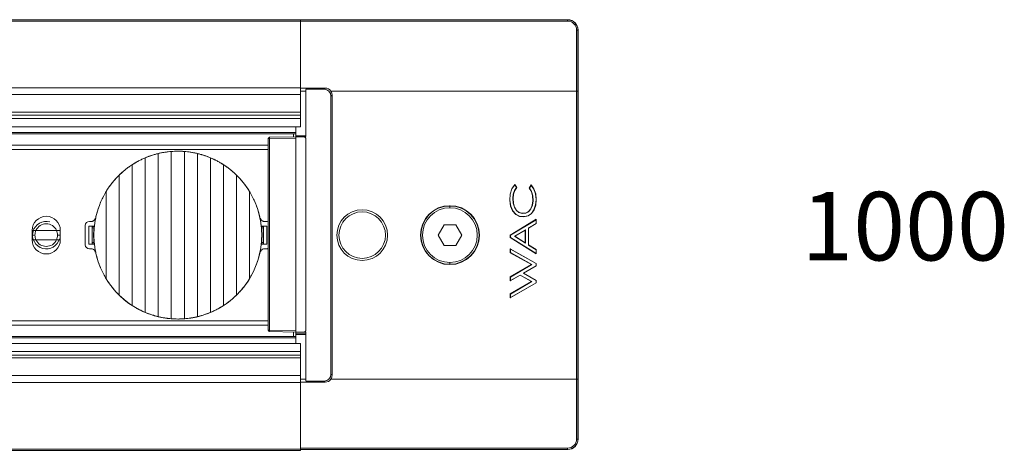
# Model space of a CAD drawing. Units: millimetres. Extents: x 550 to 4372, y 612 to 972.
# Drawn here: x 1468 to 1612, y 612 to 674 of the extents above; entities that cross this region are included whole.
import ezdxf

# ---------------------------------------------------------------- set-up
doc = ezdxf.new("R2010")
doc.units = ezdxf.units.MM
doc.layers.add('1', color=7, linetype='Continuous')

msp = doc.modelspace()

# ---------------------------------------------------------------- linework, layer by layer
at = {"layer": '1', "color": 7, "linetype": 'Continuous', "lineweight": 18}
for p, q in [((1509.27, 674.42), (590.27, 674.42)), ((1509.27, 674.45), (1515.07, 674.46)), ((1509.27, 674.42), (1509.27, 674.45)), ((1509.27, 674.23), (1509.27, 674.42)), ((1509.27, 664.52), (1509.27, 674.23)), ((1515.07, 674.46), (1548.27, 674.46)), ((1549.75, 672.93), (1549.73, 664.02)), ((1549.77, 672.96), (1549.77, 613.24)), ((590.27, 664.52), (1509.27, 664.52)), ((1509.27, 664.49), (1509.27, 664.52)), ((1509.27, 664.49), (1509.27, 664.33)), ((1509.27, 664.49), (1512.87, 664.49)), ((1509.27, 664.32), (1509.27, 663.52)), ((1510.07, 664.32), (1512.71, 664.32)), ((1510.07, 657.4), (1510.07, 664.27)), ((1549.53, 664.02), (1513.71, 664.02)), ((1549.53, 664.02), (1549.53, 664.02)), ((1509.27, 660.95), (1509.27, 663.52)), ((1513.71, 663.32), (1513.71, 622.72)), ((1513.87, 663.49), (1513.87, 622.56)), ((1509.27, 660.95), (1509.27, 660.51)), ((590.27, 660.02), (1509.27, 660.02)), ((1509.27, 660.02), (1509.27, 660.51)), ((1509.27, 660.02), (1509.27, 658.82)), ((1509.27, 658.82), (590.27, 658.82)), ((1508.57, 657.52), (1508.57, 658.82)), ((1508.57, 657.82), (590.97, 657.82)), ((1504.57, 629.14), (1504.57, 657.1)), ((1504.77, 657.3), (1508.57, 657.37)), ((1508.27, 657.36), (1508.27, 657.82)), ((1510.07, 657.52), (1508.57, 657.52)), ((1508.57, 657.37), (1509.77, 657.39)), ((1509.75, 657.37), (1508.57, 657.35)), ((1508.57, 657.37), (1508.57, 657.35)), ((1508.57, 628.9), (1508.57, 657.35)), ((1509.77, 657.39), (1510.07, 657.4)), ((1510.05, 629.18), (1510.05, 657.07)), ((1510.07, 629.16), (1510.07, 657.09)), ((594.98, 656.17), (1504.56, 656.17)), ((1504.57, 655.52), (1050.77, 655.52)), ((1490.42, 630.82), (1490.42, 655.23)), ((1492.32, 655.23), (1492.32, 630.82)), ((1486.62, 631.74), (1486.62, 654.31)), ((1488.52, 631.12), (1488.52, 654.93)), ((1494.22, 654.93), (1494.22, 631.12)), ((1496.12, 654.31), (1496.12, 631.74)), ((1484.72, 632.75), (1484.72, 653.3)), ((1498.02, 653.3), (1498.02, 632.75)), ((1482.82, 634.26), (1482.82, 651.78)), ((1499.92, 651.78), (1499.92, 634.26)), ((1539.85, 649.02), (1540.09, 649.79)), ((1540.12, 649.77), (1539.88, 649.01)), ((1540.09, 649.79), (1540.54, 650.4)), ((1540.09, 649.79), (1540.12, 649.77)), ((1540.54, 650.34), (1540.12, 649.77)), ((1540.32, 649.01), (1540.5, 649.55)), ((1540.53, 649.54), (1540.36, 649.01)), ((1540.5, 649.55), (1540.79, 649.95)), ((1540.53, 649.54), (1540.5, 649.55)), ((1540.83, 649.95), (1540.53, 649.54)), ((1540.54, 650.4), (1540.54, 650.34)), ((1540.54, 650.4), (1540.83, 649.95)), ((1540.79, 649.95), (1540.54, 650.34)), ((1540.83, 649.95), (1540.79, 649.95)), ((1542.63, 649.89), (1542.93, 650.34)), ((1542.63, 649.89), (1542.67, 649.89)), ((1542.97, 649.39), (1542.63, 649.89)), ((1542.93, 650.28), (1542.67, 649.89)), ((1542.67, 649.89), (1543, 649.4)), ((1542.93, 650.34), (1542.93, 650.28)), ((1542.93, 650.34), (1543.33, 649.77)), ((1543.3, 649.75), (1542.93, 650.28)), ((1543.33, 649.77), (1543.3, 649.75)), ((1543.56, 649.06), (1543.3, 649.75)), ((1543.33, 649.77), (1543.59, 649.06)), ((1480.92, 636.65), (1480.92, 649.4)), ((1501.82, 649.4), (1501.82, 636.65)), ((1539.8, 648.12), (1539.85, 649.02)), ((1539.8, 648.12), (1539.83, 648.12)), ((1539.92, 647.26), (1539.8, 648.12)), ((1539.88, 649.01), (1539.83, 648.12)), ((1539.83, 648.12), (1539.95, 647.26)), ((1539.85, 649.02), (1539.88, 649.01)), ((1540.26, 648.38), (1540.32, 649.01)), ((1540.31, 647.69), (1540.26, 648.38)), ((1540.3, 648.38), (1540.26, 648.38)), ((1540.36, 649.01), (1540.3, 648.38)), ((1540.3, 648.38), (1540.34, 647.7)), ((1540.36, 649.01), (1540.32, 649.01)), ((1542.97, 649.39), (1543, 649.4)), ((1543.14, 648.75), (1542.97, 649.39)), ((1543, 649.4), (1543.18, 648.75)), ((1543.07, 647.38), (1543.17, 648.03)), ((1543.2, 648.03), (1543.1, 647.38)), ((1543.14, 648.75), (1543.18, 648.75)), ((1543.17, 648.03), (1543.14, 648.75)), ((1543.17, 648.03), (1543.2, 648.03)), ((1543.18, 648.75), (1543.2, 648.03)), ((1543.65, 648.24), (1543.56, 649.06)), ((1543.59, 649.06), (1543.56, 649.06)), ((1543.57, 647.42), (1543.65, 648.24)), ((1543.59, 649.06), (1543.68, 648.24)), ((1543.68, 648.24), (1543.6, 647.41)), ((1543.68, 648.24), (1543.65, 648.24)), ((1539.92, 647.26), (1539.95, 647.26)), ((1540.22, 646.55), (1539.92, 647.26)), ((1539.95, 647.26), (1540.25, 646.57)), ((1540.22, 646.55), (1540.25, 646.57)), ((1540.67, 646.04), (1540.22, 646.55)), ((1540.25, 646.57), (1540.69, 646.07)), ((1540.34, 647.7), (1540.31, 647.69)), ((1540.48, 647.09), (1540.31, 647.69)), ((1540.34, 647.7), (1540.51, 647.1)), ((1540.51, 647.1), (1540.48, 647.09)), ((1540.77, 646.61), (1540.48, 647.09)), ((1540.51, 647.1), (1540.8, 646.63)), ((1540.8, 646.63), (1540.77, 646.61)), ((1541.15, 646.3), (1540.77, 646.61)), ((1540.8, 646.63), (1541.17, 646.33)), ((1542.54, 646.46), (1542.86, 646.85)), ((1542.88, 646.84), (1542.56, 646.44)), ((1542.86, 646.85), (1543.07, 647.38)), ((1542.86, 646.85), (1542.88, 646.84)), ((1543.1, 647.38), (1542.88, 646.84)), ((1542.97, 646.19), (1543.33, 646.72)), ((1543.36, 646.71), (1542.99, 646.17)), ((1543.07, 647.38), (1543.1, 647.38)), ((1543.33, 646.72), (1543.57, 647.42)), ((1543.36, 646.71), (1543.33, 646.72)), ((1543.6, 647.41), (1543.36, 646.71)), ((1543.6, 647.41), (1543.57, 647.42)), ((1539.87, 643.04), (1543.68, 645.33)), ((1543.65, 645.27), (1539.9, 643.02)), ((1540.67, 646.04), (1540.69, 646.07)), ((1541.22, 645.76), (1540.67, 646.04)), ((1540.69, 646.07), (1541.23, 645.79)), ((1541.17, 646.33), (1541.15, 646.3)), ((1541.62, 646.17), (1541.15, 646.3)), ((1541.17, 646.33), (1541.62, 646.21)), ((1541.22, 645.76), (1541.23, 645.79)), ((1541.88, 645.69), (1541.22, 645.76)), ((1541.23, 645.79), (1541.88, 645.72)), ((1541.62, 646.21), (1542.12, 646.25)), ((1542.13, 646.22), (1541.62, 646.17)), ((1541.62, 646.21), (1541.62, 646.17)), ((1541.88, 645.72), (1542.48, 645.86)), ((1542.5, 645.83), (1541.88, 645.69)), ((1541.88, 645.69), (1541.88, 645.72)), ((1542.12, 646.25), (1542.54, 646.46)), ((1542.12, 646.25), (1542.13, 646.22)), ((1542.56, 646.44), (1542.13, 646.22)), ((1542.48, 645.86), (1542.97, 646.19)), ((1542.5, 645.83), (1542.48, 645.86)), ((1542.99, 646.17), (1542.5, 645.83)), ((1542.54, 646.46), (1542.56, 646.44)), ((1542.99, 646.17), (1542.97, 646.19)), ((1543.68, 645.33), (1543.65, 645.27)), ((1543.65, 645.27), (1543.65, 644.74)), ((1543.68, 645.33), (1543.68, 644.73)), ((1470.12, 643.72), (1470.12, 642.32)), ((1470.67, 643.72), (1470.12, 643.72)), ((1474.22, 643.72), (1473.67, 643.72)), ((1474.22, 642.32), (1474.22, 643.72)), ((1477.87, 644.42), (1477.87, 641.62)), ((1478.37, 644.32), (1478.87, 644.29)), ((1478.37, 641.72), (1478.37, 644.32)), ((1478.37, 644.32), (1479.19, 644.32)), ((1478.47, 645.02), (1478.74, 645.02)), ((1478.87, 641.76), (1478.87, 644.29)), ((1479.17, 644.28), (1478.87, 644.28)), ((1478.87, 644.1), (1479.13, 644.1)), ((1503.56, 644.32), (1504.37, 644.32)), ((1503.87, 644.28), (1503.57, 644.28)), ((1503.61, 644.1), (1503.87, 644.1)), ((1503.87, 644.29), (1504.37, 644.32)), ((1503.87, 644.29), (1503.87, 641.76)), ((1504, 645.02), (1504.27, 645.02)), ((1504.37, 644.32), (1504.37, 641.72)), ((1530.21, 644.52), (1529.34, 643.02)), ((1531.94, 644.52), (1530.21, 644.52)), ((1532.8, 643.02), (1531.94, 644.52)), ((1540.5, 642.85), (1542.09, 643.81)), ((1542.06, 643.75), (1540.56, 642.85)), ((1542.06, 643.75), (1542.09, 643.81)), ((1542.06, 643.75), (1542.06, 641.92)), ((1542.09, 643.81), (1542.09, 641.86)), ((1542.53, 644.07), (1543.65, 644.74)), ((1542.53, 644.07), (1542.53, 641.58)), ((1542.56, 644.05), (1542.53, 644.07)), ((1543.68, 644.73), (1542.56, 644.05)), ((1542.56, 644.05), (1542.56, 641.6)), ((1543.68, 644.73), (1543.65, 644.74)), ((1470.12, 643.02), (1470.52, 643.02)), ((1470.67, 642.33), (1470.12, 642.33)), ((1474.22, 642.33), (1473.67, 642.33)), ((1473.82, 643.02), (1474.22, 643.02)), ((1529.34, 643.02), (1530.21, 641.52)), ((1531.94, 641.52), (1532.8, 643.02)), ((1539.87, 643.04), (1539.9, 643.02)), ((1539.87, 642.66), (1539.87, 643.04)), ((1539.87, 642.66), (1539.9, 642.68)), ((1543.68, 640.29), (1539.87, 642.66)), ((1539.9, 642.68), (1539.9, 643.02)), ((1539.9, 642.68), (1543.65, 640.34)), ((1542.09, 641.86), (1540.5, 642.85)), ((1540.56, 642.85), (1540.5, 642.85)), ((1540.56, 642.85), (1542.06, 641.92)), ((1478.87, 641.76), (1478.37, 641.72)), ((1479.19, 641.72), (1478.37, 641.72)), ((1478.74, 641.02), (1478.47, 641.02)), ((1478.87, 641.95), (1479.13, 641.95)), ((1478.87, 641.77), (1479.17, 641.77)), ((1504.37, 641.72), (1503.56, 641.72)), ((1503.57, 641.77), (1503.87, 641.77)), ((1503.61, 641.95), (1503.87, 641.95)), ((1504.37, 641.72), (1503.87, 641.76)), ((1504.27, 641.02), (1504, 641.02)), ((1530.21, 641.52), (1531.94, 641.52)), ((1539.87, 641.04), (1539.9, 640.99)), ((1539.87, 640.46), (1539.87, 641.04)), ((1539.87, 641.04), (1543.68, 638.9)), ((1539.9, 640.48), (1539.9, 640.99)), ((1543.65, 638.89), (1539.9, 640.99)), ((1542.06, 641.92), (1542.09, 641.86)), ((1542.56, 641.6), (1542.53, 641.58)), ((1543.65, 640.89), (1542.53, 641.58)), ((1542.56, 641.6), (1543.68, 640.91)), ((1543.68, 640.91), (1543.65, 640.89)), ((1543.65, 640.89), (1543.65, 640.34)), ((1543.68, 640.91), (1543.68, 640.29)), ((1539.87, 640.46), (1539.9, 640.48)), ((1542.98, 638.72), (1539.87, 640.46)), ((1539.9, 640.48), (1543.04, 638.72)), ((1543.68, 640.29), (1543.65, 640.34)), ((1539.87, 636.92), (1542.98, 638.72)), ((1543.04, 638.72), (1539.9, 636.9)), ((1541.76, 637.47), (1543.65, 638.56)), ((1543.68, 638.54), (1541.83, 637.47)), ((1542.98, 638.72), (1543.04, 638.72)), ((1543.68, 638.9), (1543.65, 638.89)), ((1543.65, 638.89), (1543.65, 638.56)), ((1543.68, 638.54), (1543.65, 638.56)), ((1543.68, 638.9), (1543.68, 638.54)), ((1541.31, 637.17), (1539.87, 636.34)), ((1539.87, 636.92), (1539.9, 636.9)), ((1539.87, 636.34), (1539.87, 636.92)), ((1539.9, 636.4), (1541.31, 637.2)), ((1539.9, 636.4), (1539.9, 636.9)), ((1541.31, 637.2), (1543.04, 636.25)), ((1541.31, 637.17), (1541.31, 637.2)), ((1542.98, 636.24), (1541.31, 637.17)), ((1543.65, 636.41), (1541.76, 637.47)), ((1541.83, 637.47), (1541.76, 637.47)), ((1541.83, 637.47), (1543.68, 636.42)), ((1539.87, 636.34), (1539.9, 636.4)), ((1539.87, 634.45), (1542.98, 636.24)), ((1543.68, 636.06), (1539.87, 633.86)), ((1543.04, 636.25), (1539.9, 634.43)), ((1539.9, 633.92), (1543.65, 636.08)), ((1542.98, 636.24), (1543.04, 636.25)), ((1543.68, 636.42), (1543.65, 636.41)), ((1543.65, 636.41), (1543.65, 636.08)), ((1543.68, 636.06), (1543.65, 636.08)), ((1543.68, 636.42), (1543.68, 636.06)), ((1539.87, 634.45), (1539.9, 634.43)), ((1539.87, 633.86), (1539.87, 634.45)), ((1539.87, 633.86), (1539.9, 633.92)), ((1539.9, 633.92), (1539.9, 634.43)), ((594.98, 629.87), (1504.56, 629.87)), ((1050.77, 630.52), (1504.57, 630.52)), ((590.97, 628.22), (1508.57, 628.22)), ((1508.57, 628.88), (1504.77, 628.94)), ((1508.27, 628.22), (1508.27, 628.88)), ((1508.57, 628.9), (1508.57, 628.88)), ((1509.75, 628.88), (1508.57, 628.9)), ((1509.77, 628.86), (1508.57, 628.88)), ((1508.57, 628.65), (1508.57, 628.52)), ((1508.57, 627.22), (1508.57, 628.52)), ((1508.57, 628.52), (1510.07, 628.52)), ((1510.07, 628.85), (1509.77, 628.86)), ((1510.07, 621.78), (1510.07, 628.85)), ((590.27, 627.22), (1509.27, 627.22)), ((1509.27, 627.22), (1509.27, 626.02)), ((1509.27, 626.02), (590.27, 626.02)), ((1509.27, 625.53), (1509.27, 626.02)), ((1509.27, 625.53), (1509.27, 625.1)), ((1509.27, 622.52), (1509.27, 625.1)), ((1509.27, 622.52), (1509.27, 621.72)), ((1509.27, 621.52), (590.27, 621.52)), ((1509.27, 621.72), (1509.27, 621.56)), ((1512.87, 621.56), (1509.27, 621.56)), ((1509.27, 621.52), (1509.27, 621.56)), ((1509.27, 611.81), (1509.27, 621.52)), ((1512.71, 621.72), (1510.07, 621.72)), ((1513.71, 622.02), (1549.53, 622.02)), ((1549.53, 622.02), (1549.53, 622.02)), ((1549.73, 622.03), (1549.75, 613.26)), ((590.27, 611.62), (1509.27, 611.62)), ((1509.27, 611.62), (1509.27, 611.81)), ((1509.27, 611.74), (1515.07, 611.74)), ((1515.07, 611.74), (1548.27, 611.74))]:
    msp.add_line(p, q, dxfattribs=at)
at = {"layer": '1', "color": 7, "linetype": 'Continuous', "lineweight": 13}
for p, q in [((1509.27, 674.42), (1548.25, 674.44)), ((1548.25, 674.25), (1509.27, 674.24)), ((1548.25, 674.44), (1548.27, 674.46)), ((1549.53, 664.02), (1549.55, 672.95)), ((1549.77, 672.96), (1549.75, 672.93)), ((1509.27, 664.02), (1510.07, 664.02)), ((1512.71, 664.32), (1512.87, 664.49)), ((1549.53, 622.02), (1549.53, 664.02)), ((1549.73, 664.02), (1549.73, 622.03)), ((1509.27, 663.52), (590.27, 663.52)), ((1513.87, 663.49), (1513.71, 663.32)), ((590.27, 660.95), (1509.27, 660.95)), ((1509.27, 660.51), (590.27, 660.51)), ((590.97, 658.02), (1508.57, 658.02)), ((1504.77, 657.1), (1504.57, 657.1)), ((1508.57, 657.17), (1504.77, 657.1)), ((1504.77, 657.1), (1504.77, 629.14)), ((1509.75, 657.37), (1509.77, 657.39)), ((1510.07, 657.09), (1510.05, 657.07)), ((1482.71, 651.69), (1482.72, 651.68)), ((1531.07, 647.33), (1531.07, 647.27)), ((1531.07, 647.02), (1531.07, 647.27)), ((1531.07, 639.02), (1531.07, 638.77)), ((1531.07, 638.72), (1531.07, 638.77)), ((1500.03, 634.36), (1500.03, 634.37)), ((1508.57, 628.02), (590.97, 628.02)), ((1504.77, 629.14), (1504.57, 629.14)), ((1504.77, 629.14), (1508.57, 629.08)), ((1509.77, 628.86), (1509.75, 628.88)), ((1510.05, 629.18), (1510.07, 629.16)), ((590.27, 625.53), (1509.27, 625.53)), ((1509.27, 625.1), (590.27, 625.1)), ((590.27, 622.52), (1509.27, 622.52)), ((1513.71, 622.72), (1513.87, 622.56)), ((1510.07, 622.02), (1509.27, 622.02)), ((1512.87, 621.56), (1512.71, 621.72)), ((1549.55, 613.24), (1549.53, 622.02)), ((1549.75, 613.26), (1549.77, 613.24)), ((1509.27, 611.95), (1548.25, 611.94)), ((1548.25, 611.76), (1509.27, 611.77)), ((1548.27, 611.74), (1548.25, 611.76))]:
    msp.add_line(p, q, dxfattribs=at)
at = {"layer": '1', "color": 7, "linetype": 'Continuous', "lineweight": 18}
for radius in [3.7, 3.4, 3.4]:
    msp.add_circle((1518.27, 643.02), radius, dxfattribs=at)
for centre, radius, start, end in [((1504.77, 657.1), 0.2, 91, 180), ((1491.37, 643.02, 0), 12.25, 6.2107, 135), ((1491.37, 643.02, 0), 12.25, 135, 173.7893), ((1531.07, 643.02), 4.3, 90, 270), ((1531.07, 643.02), 4.25, 90, 270), ((1531.07, 643.02), 4, 90, 270), ((1531.07, 643.02), 4.3, 270, 90), ((1531.07, 643.02), 4.25, 270, 90), ((1531.07, 643.02), 4, 270, 90), ((1472.17, 643.72), 2.05, 0, 180), ((1472.17, 643.02), 1.65, 155.1723, 180), ((1472.17, 643.02), 1.65, 24.8277, 155.1723), ((1472.17, 643.02), 1.65, 0, 24.8277), ((1478.47, 644.42), 0.6, 90, 180), ((1491.37, 643.02), 12.29, 174.9651, 185.0349), ((1491.37, 643.02), 12.29, 354.9651, 5.0349), ((1504.27, 644.42), 0.6, 59.9991, 90), ((1472.17, 642.32), 2.05, 180, 0), ((1472.17, 643.02), 1.65, 180, 204.8277), ((1472.17, 643.02), 1.65, 204.8277, 335.1723), ((1472.17, 643.02), 1.65, 335.1723, 0), ((1478.47, 641.62), 0.6, 180, 270), ((1491.37, 643.02), 12.25, 186.2107, 315), ((1491.37, 643.02), 12.25, 315, 353.7893), ((1504.27, 641.62), 0.6, 270, 300.0009), ((1504.77, 629.14), 0.2, 180, 269)]:
    msp.add_arc(centre, radius, start, end, dxfattribs=at)
at = {"layer": '1', "color": 7, "linetype": 'Continuous', "lineweight": 13}
msp.add_arc((1472.17, 643.02), 2, 75, 345, dxfattribs=at)
for centre, major_axis, ratio, start_param, end_param in [((1548.25, 672.93), (-0.63, -1.36), 0.997964, 2.002087, 3.572883), ((1548.25, 674.24), (0, -0.2), 0.000027, 1.658065, 3.124139), ((1548.25, 672.95), (-0.55, -1.18), 0.997616, 2.008412, 3.579208), ((1549.55, 672.93), (-0.2, 0), 0.087156, 3.159113, 4.712522), ((1504.77, 657.1), (0.003, -0.2), 0.01745, 3.141593, 4.712084), ((1504.77, 629.14), (-0.003, -0.2), 0.01745, 4.712694, 6.283185), ((1548.25, 613.26), (-0.63, 1.36), 0.997964, 2.710302, 4.281098), ((1548.25, 613.25), (-0.55, 1.18), 0.997616, 2.703977, 4.274773), ((1549.55, 613.26), (-0.2, 0), 0.087156, 1.570663, 3.124073), ((1548.25, 611.96), (0, 0.2), 0.000027, 3.159046, 4.625121)]:
    msp.add_ellipse(centre, major_axis=major_axis, ratio=ratio, start_param=start_param, end_param=end_param, dxfattribs=at)
at = {"layer": '1', "color": 7, "linetype": 'Continuous', "lineweight": 18}
for centre, major_axis, ratio, start_param, end_param in [((1548.27, 672.96), (0, -1.5), 0.999695, 1.570796, 3.141593), ((1512.71, 663.32), (0.707, 0.707), 0.999695, 5.497939, 7.068431), ((1512.87, 663.49), (-0.944, 0.331), 0.998048, 4.046481, 5.050147), ((1512.87, 663.49, 0), (0.707, 0.707), 0.999695, 5.497939, 6.064766), ((1549.53, 664.02), (-0.2, 0), 0.043661, 3.159079, 4.712422), ((1509.75, 657.07), (-0.21, -0.214), 0.99969, 2.347623, 3.935562), ((1509.77, 657.09, 0), (-0.21, -0.214), 0.99969, 2.347623, 3.93555), ((1509.75, 629.18), (0.21, -0.214), 0.99969, 5.489215, 7.077155), ((1509.77, 629.16, 0), (0.21, -0.214), 0.99969, 5.489215, 7.077155), ((1512.71, 622.72, 0), (0.707, -0.707), 0.999695, 5.497939, 7.068431), ((1512.87, 622.56), (0.707, -0.707), 0.999695, 0.218419, 0.785246), ((1512.87, 622.56), (-0.944, -0.331), 0.998048, 1.233039, 2.236704), ((1549.53, 622.03), (-0.2, 0), 0.043661, 1.570763, 3.124106), ((1548.27, 613.24), (0, -1.5), 0.999695, 0, 1.570796)]:
    msp.add_ellipse(centre, major_axis=major_axis, ratio=ratio, start_param=start_param, end_param=end_param, dxfattribs=at)
for points in [[(590.27, 674.23), (896.6, 674.23), (1202.94, 674.23), (1509.27, 674.23)], [(1482.82, 651.78), (1482.81, 651.77), (1482.79, 651.75), (1482.75, 651.72), (1482.73, 651.69), (1482.72, 651.68)], [(1479.13, 644.1), (1479.15, 644.18), (1479.17, 644.27), (1479.19, 644.35)], [(1503.61, 644.1), (1503.59, 644.18), (1503.57, 644.27), (1503.55, 644.35)], [(1479.13, 641.95), (1479.15, 641.86), (1479.17, 641.78), (1479.19, 641.7)], [(1503.61, 641.95), (1503.59, 641.86), (1503.57, 641.78), (1503.55, 641.7)], [(1499.92, 634.26), (1499.93, 634.27), (1499.96, 634.3), (1499.99, 634.33), (1500.02, 634.36), (1500.03, 634.37)], [(1509.27, 611.81), (1202.94, 611.81), (896.6, 611.81), (590.27, 611.81)]]:
    msp.add_open_spline(points, degree=3, dxfattribs=at)
for points, knots in [([(1508.57, 657.43), (1508.57, 657.43), (1508.57, 657.44), (1508.57, 657.46), (1508.57, 657.49), (1508.57, 657.51)], [0, 0, 0, 0, 0.251163, 0.251163, 1, 1, 1, 1]), ([(1490.42, 655.23), (1490.26, 655.22), (1490.1, 655.2), (1489.79, 655.16), (1489.63, 655.14), (1489.39, 655.1), (1489.31, 655.09), (1489.15, 655.06), (1489.07, 655.05), (1488.83, 655), (1488.68, 654.97), (1488.52, 654.93)], [0, 0, 0, 0, 0.25, 0.25, 0.5, 0.5, 0.625, 0.625, 0.75, 0.75, 1, 1, 1, 1]), ([(1492.32, 655.23), (1492.17, 655.24), (1492.01, 655.25), (1491.69, 655.26), (1491.53, 655.26), (1491.29, 655.26), (1491.22, 655.26), (1491.09, 655.26), (1491.05, 655.26), (1490.97, 655.26), (1490.93, 655.26), (1490.74, 655.25), (1490.58, 655.24), (1490.42, 655.23)], [0, 0, 0, 0, 0.25, 0.25, 0.5, 0.5, 0.625, 0.625, 0.6875, 0.6875, 0.75, 0.75, 1, 1, 1, 1]), ([(1494.22, 654.93), (1494.07, 654.97), (1493.76, 655.03), (1493.44, 655.09), (1493.2, 655.13), (1493.12, 655.14), (1493, 655.16), (1492.96, 655.16), (1492.88, 655.17), (1492.84, 655.18), (1492.64, 655.2), (1492.48, 655.22), (1492.32, 655.23)], [0, 0, 0, 0, 0.25, 0.5, 0.5, 0.625, 0.625, 0.6875, 0.6875, 0.75, 0.75, 1, 1, 1, 1]), ([(1486.62, 654.31), (1486.46, 654.24), (1486.29, 654.16), (1485.97, 654.01), (1485.81, 653.93), (1485.57, 653.8), (1485.49, 653.76), (1485.38, 653.7), (1485.34, 653.67), (1485.26, 653.63), (1485.22, 653.61), (1485.02, 653.49), (1484.87, 653.4), (1484.72, 653.3)], [0, 0, 0, 0, 0.25, 0.25, 0.5, 0.5, 0.625, 0.625, 0.6875, 0.6875, 0.75, 0.75, 1, 1, 1, 1]), ([(1488.52, 654.93), (1488.36, 654.89), (1488.2, 654.85), (1487.88, 654.76), (1487.72, 654.71), (1487.48, 654.63), (1487.4, 654.6), (1487.28, 654.56), (1487.24, 654.55), (1487.17, 654.52), (1487.13, 654.5), (1486.93, 654.43), (1486.77, 654.37), (1486.62, 654.31)], [0, 0, 0, 0, 0.25, 0.25, 0.5, 0.5, 0.625, 0.625, 0.6875, 0.6875, 0.75, 0.75, 1, 1, 1, 1]), ([(1496.12, 654.31), (1495.97, 654.37), (1495.81, 654.43), (1495.5, 654.55), (1495.35, 654.6), (1495.11, 654.68), (1495.03, 654.71), (1494.91, 654.74), (1494.87, 654.75), (1494.79, 654.78), (1494.74, 654.79), (1494.54, 654.85), (1494.38, 654.89), (1494.22, 654.93)], [0, 0, 0, 0, 0.25, 0.25, 0.5, 0.5, 0.625, 0.625, 0.6875, 0.6875, 0.75, 0.75, 1, 1, 1, 1]), ([(1498.02, 653.3), (1497.87, 653.4), (1497.72, 653.49), (1497.41, 653.67), (1497.25, 653.76), (1497.02, 653.89), (1496.94, 653.93), (1496.82, 653.99), (1496.77, 654.01), (1496.69, 654.05), (1496.65, 654.07), (1496.45, 654.16), (1496.28, 654.24), (1496.12, 654.31)], [0, 0, 0, 0, 0.25, 0.25, 0.5, 0.5, 0.625, 0.625, 0.6875, 0.6875, 0.75, 0.75, 1, 1, 1, 1]), ([(1484.72, 653.3), (1484.55, 653.19), (1484.38, 653.08), (1484.06, 652.84), (1483.89, 652.72), (1483.58, 652.46), (1483.42, 652.33), (1483.23, 652.17), (1483.19, 652.13), (1483.12, 652.06), (1483.08, 652.03), (1482.97, 651.93), (1482.89, 651.86), (1482.82, 651.78)], [0, 0, 0, 0, 0.25, 0.25, 0.5, 0.5, 0.75, 0.75, 0.8125, 0.8125, 0.875, 0.875, 1, 1, 1, 1]), ([(1499.92, 651.78), (1499.78, 651.93), (1499.63, 652.06), (1499.32, 652.33), (1499.17, 652.46), (1498.85, 652.71), (1498.69, 652.84), (1498.48, 652.99), (1498.44, 653.02), (1498.36, 653.07), (1498.32, 653.1), (1498.19, 653.19), (1498.11, 653.25), (1498.02, 653.3)], [0, 0, 0, 0, 0.25, 0.25, 0.5, 0.5, 0.75, 0.75, 0.8125, 0.8125, 0.875, 0.875, 1, 1, 1, 1]), ([(1482.72, 651.68), (1482.54, 651.51), (1482.38, 651.33), (1482.06, 650.97), (1481.9, 650.78), (1481.6, 650.4), (1481.46, 650.21), (1481.28, 649.96), (1481.25, 649.91), (1481.18, 649.81), (1481.15, 649.76), (1481.05, 649.61), (1480.98, 649.5), (1480.92, 649.4)], [0, 0, 0, 0, 0.25, 0.25, 0.5, 0.5, 0.75, 0.75, 0.8125, 0.8125, 0.875, 0.875, 1, 1, 1, 1]), ([(1501.82, 649.4), (1501.69, 649.62), (1501.55, 649.83), (1501.37, 650.09), (1501.33, 650.14), (1501.25, 650.25), (1501.22, 650.3), (1501.1, 650.45), (1501.02, 650.55), (1500.78, 650.85), (1500.62, 651.05), (1500.28, 651.42), (1500.1, 651.61), (1499.92, 651.78)], [0, 0, 0, 0, 0.25, 0.25, 0.3125, 0.3125, 0.375, 0.375, 0.5, 0.5, 0.75, 0.75, 1, 1, 1, 1]), ([(1480.92, 649.4), (1480.78, 649.16), (1480.64, 648.92), (1480.38, 648.42), (1480.26, 648.17), (1480.04, 647.66), (1479.94, 647.4), (1479.8, 647.01), (1479.75, 646.87), (1479.69, 646.67), (1479.67, 646.61), (1479.63, 646.47), (1479.61, 646.4), (1479.51, 646.06), (1479.44, 645.79), (1479.33, 645.25), (1479.24, 644.7), (1479.18, 644.14), (1479.14, 643.58), (1479.13, 643.31), (1479.13, 642.95), (1479.13, 642.88), (1479.13, 642.74), (1479.14, 642.53), (1479.15, 642.32), (1479.18, 641.9), (1479.21, 641.63), (1479.28, 641.08), (1479.33, 640.8), (1479.44, 640.26), (1479.51, 639.99), (1479.66, 639.45), (1479.74, 639.19), (1479.86, 638.85), (1479.89, 638.79), (1479.94, 638.66), (1480.01, 638.46), (1480.09, 638.27), (1480.26, 637.88), (1480.38, 637.63), (1480.64, 637.13), (1480.78, 636.89), (1480.92, 636.65)], [0, 0, 0, 0, 0.0625, 0.0625, 0.125, 0.125, 0.1875, 0.1875, 0.21875, 0.21875, 0.234375, 0.234375, 0.25, 0.25, 0.3125, 0.3125, 0.375, 0.4375, 0.4375, 0.5, 0.5, 0.515625, 0.515625, 0.53125, 0.5625, 0.5625, 0.625, 0.625, 0.6875, 0.6875, 0.75, 0.75, 0.8125, 0.8125, 0.828125, 0.828125, 0.84375, 0.875, 0.875, 0.9375, 0.9375, 1, 1, 1, 1]), ([(1501.82, 636.65), (1501.97, 636.89), (1502.1, 637.13), (1502.36, 637.63), (1502.48, 637.88), (1502.7, 638.39), (1502.81, 638.65), (1502.95, 639.04), (1502.99, 639.18), (1503.06, 639.38), (1503.08, 639.44), (1503.12, 639.58), (1503.14, 639.65), (1503.23, 639.98), (1503.3, 640.26), (1503.41, 640.8), (1503.51, 641.35), (1503.56, 641.91), (1503.6, 642.46), (1503.61, 642.74), (1503.61, 643.09), (1503.61, 643.16), (1503.61, 643.31), (1503.6, 643.52), (1503.59, 643.73), (1503.56, 644.14), (1503.54, 644.42), (1503.46, 644.97), (1503.41, 645.25), (1503.3, 645.79), (1503.23, 646.06), (1503.08, 646.6), (1503, 646.86), (1502.88, 647.19), (1502.86, 647.26), (1502.81, 647.39), (1502.73, 647.59), (1502.65, 647.78), (1502.48, 648.17), (1502.36, 648.42), (1502.1, 648.92), (1501.97, 649.16), (1501.82, 649.4)], [0, 0, 0, 0, 0.0625, 0.0625, 0.125, 0.125, 0.1875, 0.1875, 0.21875, 0.21875, 0.234375, 0.234375, 0.25, 0.25, 0.3125, 0.3125, 0.375, 0.4375, 0.4375, 0.5, 0.5, 0.515625, 0.515625, 0.53125, 0.5625, 0.5625, 0.625, 0.625, 0.6875, 0.6875, 0.75, 0.75, 0.8125, 0.8125, 0.828125, 0.828125, 0.84375, 0.875, 0.875, 0.9375, 0.9375, 1, 1, 1, 1]), ([(1479.33, 645.5), (1479.33, 645.47), (1479.32, 645.44), (1479.29, 645.37), (1479.28, 645.34), (1479.24, 645.28), (1479.22, 645.26), (1479.19, 645.22), (1479.17, 645.2), (1479.15, 645.18), (1479.14, 645.17), (1479.1, 645.14), (1479.07, 645.12), (1479.02, 645.09), (1479.01, 645.09), (1478.98, 645.07), (1478.96, 645.06), (1478.91, 645.05), (1478.85, 645.03), (1478.78, 645.02), (1478.74, 645.02)], [0, 0, 0, 0, 0.125, 0.125, 0.25, 0.25, 0.375, 0.375, 0.4375, 0.4375, 0.5, 0.5, 0.625, 0.625, 0.6875, 0.6875, 0.75, 0.75, 0.875, 1, 1, 1, 1]), ([(1504, 645.02), (1503.96, 645.02), (1503.93, 645.03), (1503.86, 645.04), (1503.83, 645.05), (1503.76, 645.07), (1503.73, 645.08), (1503.69, 645.11), (1503.67, 645.12), (1503.65, 645.14), (1503.63, 645.15), (1503.59, 645.18), (1503.57, 645.2), (1503.53, 645.24), (1503.52, 645.26), (1503.5, 645.28), (1503.49, 645.3), (1503.47, 645.34), (1503.44, 645.4), (1503.42, 645.47), (1503.41, 645.5)], [0, 0, 0, 0, 0.125, 0.125, 0.25, 0.25, 0.375, 0.375, 0.4375, 0.4375, 0.5, 0.5, 0.625, 0.625, 0.6875, 0.6875, 0.75, 0.75, 0.875, 1, 1, 1, 1]), ([(1473.67, 643.72), (1473.55, 643.72), (1473.43, 643.72), (1473.25, 643.72), (1473.19, 643.72), (1473.07, 643.72), (1473, 643.72), (1472.88, 643.72), (1472.82, 643.72), (1472.69, 643.72), (1472.63, 643.72), (1472.5, 643.72), (1472.43, 643.72), (1472.33, 643.72), (1472.3, 643.72), (1472.23, 643.72), (1472.2, 643.72), (1472.1, 643.72), (1472.03, 643.72), (1471.9, 643.72), (1471.83, 643.72), (1471.74, 643.72), (1471.7, 643.72), (1471.64, 643.72), (1471.61, 643.72), (1471.52, 643.72), (1471.45, 643.72), (1471.33, 643.72), (1471.27, 643.72), (1471.15, 643.72), (1471.09, 643.72), (1470.91, 643.72), (1470.79, 643.72), (1470.68, 643.72)], [0, 0, 0, 0, 0.125, 0.125, 0.1875, 0.1875, 0.25, 0.25, 0.3125, 0.3125, 0.375, 0.375, 0.4375, 0.4375, 0.46875, 0.46875, 0.5, 0.5, 0.5625, 0.5625, 0.625, 0.625, 0.65625, 0.65625, 0.6875, 0.6875, 0.75, 0.75, 0.8125, 0.8125, 0.875, 0.875, 1, 1, 1, 1]), ([(1470.68, 642.32), (1470.79, 642.32), (1470.91, 642.32), (1471.09, 642.32), (1471.15, 642.32), (1471.27, 642.32), (1471.33, 642.32), (1471.45, 642.32), (1471.52, 642.32), (1471.61, 642.32), (1471.64, 642.32), (1471.7, 642.32), (1471.74, 642.32), (1471.83, 642.32), (1471.9, 642.32), (1472.03, 642.32), (1472.1, 642.32), (1472.2, 642.32), (1472.23, 642.32), (1472.3, 642.32), (1472.33, 642.32), (1472.43, 642.32), (1472.5, 642.32), (1472.63, 642.32), (1472.69, 642.32), (1472.82, 642.32), (1472.88, 642.32), (1473, 642.32), (1473.07, 642.32), (1473.19, 642.32), (1473.25, 642.32), (1473.43, 642.32), (1473.55, 642.32), (1473.67, 642.32)], [0, 0, 0, 0, 0.125, 0.125, 0.1875, 0.1875, 0.25, 0.25, 0.3125, 0.3125, 0.34375, 0.34375, 0.375, 0.375, 0.4375, 0.4375, 0.5, 0.5, 0.53125, 0.53125, 0.5625, 0.5625, 0.625, 0.625, 0.6875, 0.6875, 0.75, 0.75, 0.8125, 0.8125, 0.875, 0.875, 1, 1, 1, 1]), ([(1478.74, 641.02), (1478.78, 641.02), (1478.81, 641.02), (1478.88, 641.01), (1478.91, 641), (1478.98, 640.98), (1479.01, 640.96), (1479.05, 640.94), (1479.07, 640.93), (1479.1, 640.91), (1479.11, 640.9), (1479.15, 640.87), (1479.18, 640.84), (1479.21, 640.8), (1479.22, 640.79), (1479.24, 640.76), (1479.25, 640.75), (1479.28, 640.71), (1479.31, 640.64), (1479.33, 640.58), (1479.33, 640.54)], [0, 0, 0, 0, 0.125, 0.125, 0.25, 0.25, 0.375, 0.375, 0.4375, 0.4375, 0.5, 0.5, 0.625, 0.625, 0.6875, 0.6875, 0.75, 0.75, 0.875, 1, 1, 1, 1]), ([(1503.41, 640.54), (1503.42, 640.58), (1503.43, 640.61), (1503.45, 640.67), (1503.47, 640.71), (1503.5, 640.76), (1503.52, 640.79), (1503.56, 640.83), (1503.57, 640.84), (1503.59, 640.87), (1503.61, 640.88), (1503.65, 640.91), (1503.67, 640.93), (1503.72, 640.96), (1503.73, 640.96), (1503.76, 640.98), (1503.78, 640.98), (1503.83, 641), (1503.9, 641.02), (1503.96, 641.02), (1504, 641.02)], [0, 0, 0, 0, 0.125, 0.125, 0.25, 0.25, 0.375, 0.375, 0.4375, 0.4375, 0.5, 0.5, 0.625, 0.625, 0.6875, 0.6875, 0.75, 0.75, 0.875, 1, 1, 1, 1]), ([(1482.82, 634.26), (1482.64, 634.44), (1482.46, 634.62), (1482.12, 635), (1481.96, 635.19), (1481.72, 635.49), (1481.64, 635.6), (1481.53, 635.75), (1481.49, 635.8), (1481.41, 635.9), (1481.38, 635.96), (1481.19, 636.22), (1481.05, 636.43), (1480.92, 636.65)], [0, 0, 0, 0, 0.25, 0.25, 0.5, 0.5, 0.625, 0.625, 0.6875, 0.6875, 0.75, 0.75, 1, 1, 1, 1]), ([(1501.82, 636.65), (1501.76, 636.55), (1501.69, 636.44), (1501.59, 636.29), (1501.56, 636.24), (1501.49, 636.14), (1501.46, 636.09), (1501.28, 635.84), (1501.14, 635.64), (1500.84, 635.26), (1500.69, 635.08), (1500.36, 634.72), (1500.2, 634.54), (1500.03, 634.37)], [0, 0, 0, 0, 0.125, 0.125, 0.1875, 0.1875, 0.25, 0.25, 0.5, 0.5, 0.75, 0.75, 1, 1, 1, 1]), ([(1482.82, 634.26), (1482.97, 634.12), (1483.11, 633.98), (1483.42, 633.72), (1483.57, 633.59), (1483.89, 633.33), (1484.05, 633.21), (1484.26, 633.06), (1484.3, 633.03), (1484.38, 632.97), (1484.43, 632.94), (1484.55, 632.86), (1484.64, 632.8), (1484.72, 632.75)], [0, 0, 0, 0, 0.25, 0.25, 0.5, 0.5, 0.75, 0.75, 0.8125, 0.8125, 0.875, 0.875, 1, 1, 1, 1]), ([(1498.02, 632.75), (1498.19, 632.86), (1498.36, 632.97), (1498.69, 633.21), (1498.85, 633.33), (1499.16, 633.58), (1499.32, 633.71), (1499.51, 633.88), (1499.55, 633.92), (1499.62, 633.98), (1499.66, 634.02), (1499.77, 634.12), (1499.85, 634.19), (1499.92, 634.26)], [0, 0, 0, 0, 0.25, 0.25, 0.5, 0.5, 0.75, 0.75, 0.8125, 0.8125, 0.875, 0.875, 1, 1, 1, 1]), ([(1484.72, 632.75), (1484.87, 632.65), (1485.02, 632.56), (1485.33, 632.38), (1485.49, 632.29), (1485.73, 632.16), (1485.81, 632.12), (1485.93, 632.06), (1485.97, 632.04), (1486.05, 632), (1486.09, 631.98), (1486.29, 631.88), (1486.46, 631.81), (1486.62, 631.74)], [0, 0, 0, 0, 0.25, 0.25, 0.5, 0.5, 0.625, 0.625, 0.6875, 0.6875, 0.75, 0.75, 1, 1, 1, 1]), ([(1496.12, 631.74), (1496.28, 631.81), (1496.45, 631.88), (1496.77, 632.04), (1496.93, 632.12), (1497.17, 632.24), (1497.25, 632.29), (1497.37, 632.35), (1497.41, 632.37), (1497.48, 632.42), (1497.52, 632.44), (1497.72, 632.56), (1497.87, 632.65), (1498.02, 632.75)], [0, 0, 0, 0, 0.25, 0.25, 0.5, 0.5, 0.625, 0.625, 0.6875, 0.6875, 0.75, 0.75, 1, 1, 1, 1]), ([(1486.62, 631.74), (1486.77, 631.68), (1486.93, 631.62), (1487.24, 631.5), (1487.4, 631.45), (1487.64, 631.37), (1487.72, 631.34), (1487.84, 631.31), (1487.88, 631.29), (1487.96, 631.27), (1488, 631.26), (1488.2, 631.2), (1488.36, 631.16), (1488.52, 631.12)], [0, 0, 0, 0, 0.25, 0.25, 0.5, 0.5, 0.625, 0.625, 0.6875, 0.6875, 0.75, 0.75, 1, 1, 1, 1]), ([(1488.52, 631.12), (1488.68, 631.08), (1488.99, 631.01), (1489.3, 630.96), (1489.54, 630.92), (1489.62, 630.91), (1489.74, 630.89), (1489.78, 630.89), (1489.86, 630.88), (1489.9, 630.87), (1490.1, 630.85), (1490.26, 630.83), (1490.42, 630.82)], [0, 0, 0, 0, 0.25, 0.5, 0.5, 0.625, 0.625, 0.6875, 0.6875, 0.75, 0.75, 1, 1, 1, 1]), ([(1490.42, 630.82), (1490.58, 630.81), (1490.73, 630.8), (1491.05, 630.79), (1491.21, 630.78), (1491.45, 630.78), (1491.53, 630.78), (1491.65, 630.79), (1491.69, 630.79), (1491.77, 630.79), (1491.81, 630.79), (1492.01, 630.8), (1492.17, 630.81), (1492.32, 630.82)], [0, 0, 0, 0, 0.25, 0.25, 0.5, 0.5, 0.625, 0.625, 0.6875, 0.6875, 0.75, 0.75, 1, 1, 1, 1]), ([(1492.32, 630.82), (1492.48, 630.83), (1492.64, 630.85), (1492.95, 630.89), (1493.11, 630.91), (1493.35, 630.94), (1493.43, 630.96), (1493.59, 630.99), (1493.67, 631), (1493.91, 631.05), (1494.07, 631.08), (1494.22, 631.12)], [0, 0, 0, 0, 0.25, 0.25, 0.5, 0.5, 0.625, 0.625, 0.75, 0.75, 1, 1, 1, 1]), ([(1494.22, 631.12), (1494.38, 631.16), (1494.54, 631.2), (1494.86, 631.29), (1495.02, 631.34), (1495.26, 631.42), (1495.34, 631.44), (1495.46, 631.49), (1495.5, 631.5), (1495.58, 631.53), (1495.62, 631.54), (1495.81, 631.62), (1495.97, 631.68), (1496.12, 631.74)], [0, 0, 0, 0, 0.25, 0.25, 0.5, 0.5, 0.625, 0.625, 0.6875, 0.6875, 0.75, 0.75, 1, 1, 1, 1]), ([(1508.57, 628.65), (1508.57, 628.69), (1508.57, 628.72), (1508.57, 628.76), (1508.57, 628.78), (1508.57, 628.8), (1508.57, 628.81), (1508.57, 628.82)], [0, 0, 0, 0, 0.509455, 0.509455, 0.764182, 0.764182, 1, 1, 1, 1])]:
    msp.add_open_spline(points, degree=3, knots=knots, dxfattribs=at)
at = {"layer": '1', "color": 7, "linetype": 'Continuous', "lineweight": 13}
msp.add_open_spline([(1510.07, 628.62), (1509.57, 628.63), (1509.07, 628.64), (1508.57, 628.65)], degree=3, dxfattribs=at)

# ---------------------------------------------------------------- texts
at = {"insert": (1597.49, 644.33), "char_height": 10, "attachment_point": 5}
msp.add_mtext('{\\fMicrosoft YaHei|b0|i0|c134|p0;1000}', dxfattribs=at)

doc.saveas('drawing.dxf')
